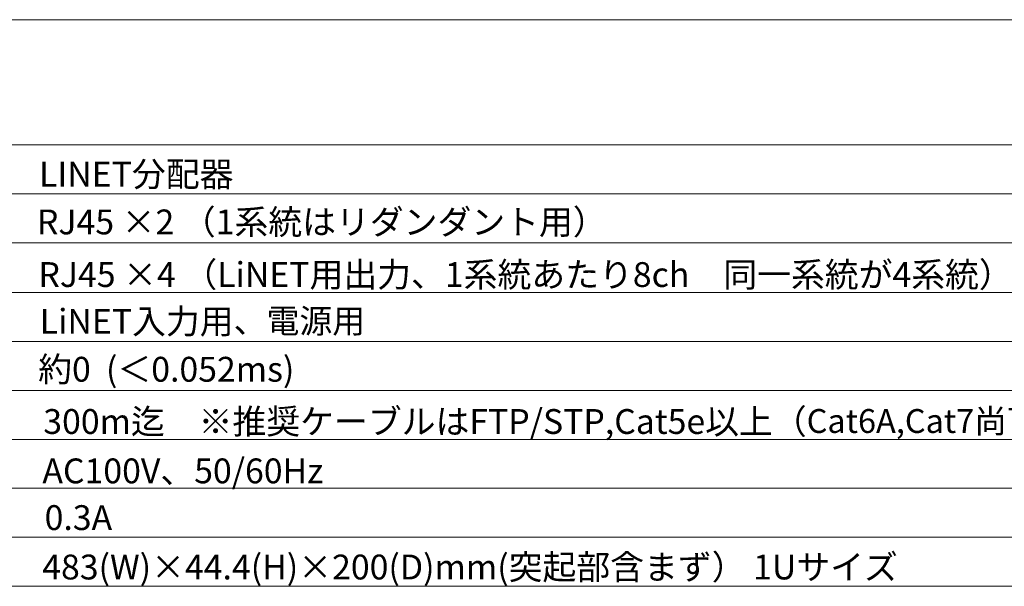
# Model space of a CAD drawing. Units: millimetres. Extents: x -6095 to -4812, y 8257 to 10133.
# Drawn here: x -5645 to -5117, y 9829 to 10133 of the extents above; entities that cross this region are included whole.
import ezdxf

# ---------------------------------------------------------------- set-up
doc = ezdxf.new("R2010")
doc.units = ezdxf.units.MM
doc.header["$LTSCALE"] = 88.9
doc.layers.get('0').update_dxf_attribs({"lineweight": 0})
doc.layers.add('HIBINO-BASE', color=7, linetype='Continuous', lineweight=0)
doc.layers.add('SPEC', color=7, linetype='Continuous', lineweight=0)
doc.styles.get("Standard").update_dxf_attribs({"font": 'txt', "bigfont": 'BIGFONT.SHX'})

msp = doc.modelspace()

# ---------------------------------------------------------------- linework, layer by layer
at = {"layer": 'HIBINO-BASE', "color": 0, "linetype": 'Continuous', "lineweight": 0}
msp.add_line((-6095.248, 10132.999), (-4835.248, 10132.999), dxfattribs=at)
at = {"layer": 'SPEC', "color": 0, "linetype": 'Continuous', "lineweight": 0}
for p, q in [((-6002.748, 10065.999), (-4970.248, 10065.999)), ((-6002.748, 10039.748), (-4970.248, 10039.748)), ((-6002.748, 10013.499), (-4970.248, 10013.499)), ((-6002.748, 9986.871), (-4970.248, 9986.871)), ((-6002.748, 9960.619), (-4970.248, 9960.619)), ((-5995.748, 9960.619), (-4970.248, 9960.619)), ((-6002.748, 9934.369), (-4970.248, 9934.369)), ((-6002.748, 9908.119), (-4970.248, 9908.119)), ((-6002.748, 9881.869), (-4970.248, 9881.869)), ((-6002.748, 9855.619), (-4970.248, 9855.619)), ((-6002.748, 9829.369), (-4970.248, 9829.369))]:
    msp.add_line(p, q, dxfattribs=at)

# ---------------------------------------------------------------- texts
at = {"color": 1, "insert": (-5634.618, 10003.079), "char_height": 13.3022, "width": 651.23671, "attachment_point": 1, "line_spacing_factor": 0.782827}
msp.add_mtext('{\\fＭＳ ゴシック|b0|i0|c128|p0;\\lRJ45 ×4 （LiNET用出力、1系統あたり8ch\u3000同一系統が4系統）\u3000}', dxfattribs=at)
at = {"layer": 'SPEC', "color": 0, "char_height": 13.3022, "attachment_point": 1, "line_spacing_factor": 0.782827}
for s, insert in [('{\\fＭＳ ゴシック|b0|i0|c128|p0;\\lLINET分配器}', (-5634.302, 10056.911)), ('{\\fＭＳ ゴシック|b0|i0|c128|p0;\\lAC100V、50/60Hz}', (-5632.479, 9897.865)), ('{\\fＭＳ ゴシック|b0|i0|c128|p0;\\l0.3A}', (-5631.286, 9872.829)), ('{\\fＭＳ ゴシック|b0|i0|c128|p0;\\l483(W)×44.4(H)×200(D)mm(突起部含まず） 1Uサイズ}', (-5632.567, 9846.345))]:
    msp.add_mtext(s, dxfattribs=dict(at, insert=insert))
at = {"layer": 'SPEC', "color": 0, "attachment_point": 1, "line_spacing_factor": 0.782827}
for s, insert, char_height, width in [('{\\fＭＳ ゴシック|b0|i0|c128|p0;\\lRJ45 ×2 （1系統はリダンダント用）}', (-5635.409, 10031.279), 13.3022, 635.34883), ('{\\fＭＳ ゴシック|b0|i0|c128|p0;\\lLiNET入力用\\fＭＳ ゴシック|b0|i0|c128|p0;\\H0.9722x;\\l、電源用}', (-5633.898, 9978.002), 13.3022, 280.89779), ('{\\fＭＳ ゴシック|b0|i0|c128|p0;\\l約0  (＜0.052ms)}', (-5634.731, 9952.329), 13.3022, 603.83803), ('{\\fＭＳ ゴシック|b0|i0|c128|p0;\\l300m迄\u3000※推奨ケーブルはFTP/STP,Cat5e以上（\\fＭＳ ゴシック|b0|i0|c128|p0;\\H0.9611x;\\lCat6A,Cat7尚可）\\fＭＳ ゴシック|b0|i0|c128|p0;\\l。}', (-5632, 9924.329), 13.302203, 704)]:
    msp.add_mtext(s, dxfattribs=dict(at, insert=insert, char_height=char_height, width=width))

doc.saveas('drawing.dxf')
